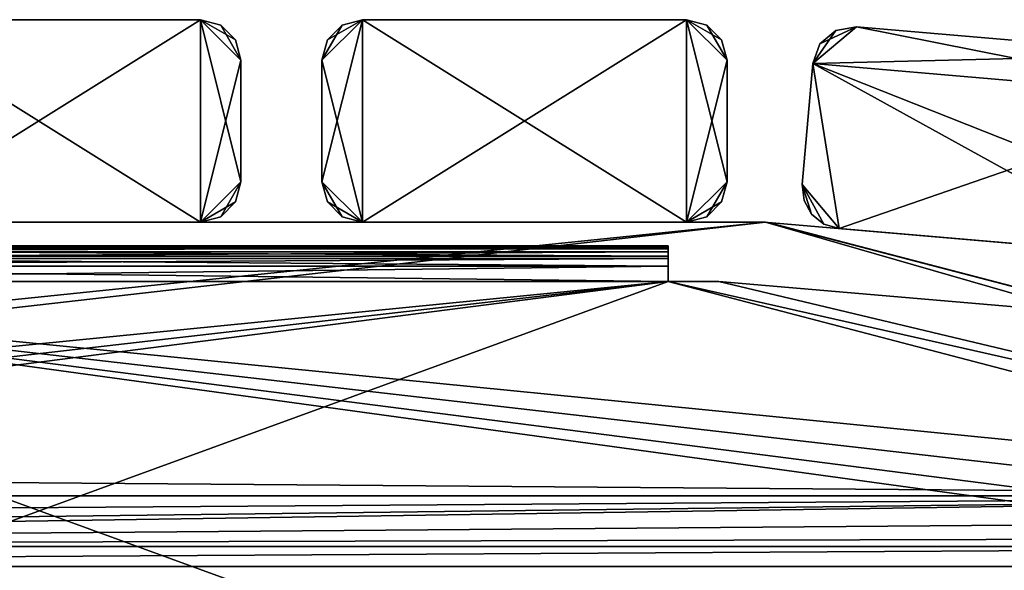
# Model space of a CAD drawing. Extents: x 0 to 476, y 0 to 134.
# Drawn here: x 239 to 336, y 80 to 134 of the extents above; entities that cross this region are included whole.
import ezdxf

# ---------------------------------------------------------------- set-up
doc = ezdxf.new("R2010")
doc.units = 0
doc.header["$MEASUREMENT"] = 0

msp = doc.modelspace()

# ---------------------------------------------------------------- linework, layer by layer
for points in [[(256.493591, 133.904205, 1.00005), (256.493591, 113.904205, 1.00005), (224.493607, 133.904205, 1.00005)], [(224.493607, 133.904205, 1.00005), (256.493591, 113.904205, 1.00005), (224.493607, 113.904205, 1.00005)], [(224.493607, 133.904205, 1001.000061), (256.493591, 133.904205, 1001.000061), (224.493607, 133.904205, 1.00005)], [(224.493607, 133.904205, 1.00005), (256.493591, 133.904205, 1001.000061), (256.493591, 133.904205, 1.00005)], [(256.493591, 113.904205, 1001.000061), (256.493591, 133.904205, 1001.000061), (224.493607, 113.904205, 1001.000061)], [(224.493607, 113.904205, 1001.000061), (256.493591, 133.904205, 1001.000061), (224.493607, 133.904205, 1001.000061)], [(260.493591, 129.904205, 1.00005), (256.493591, 113.904205, 1.00005), (256.493591, 133.904205, 1.00005)], [(260.493591, 129.904205, 1.00005), (256.493591, 133.904205, 1.00005), (259.957703, 131.904221, 1.00005)], [(259.957703, 131.904221, 1.00005), (256.493591, 133.904205, 1.00005), (258.493591, 133.368317, 1.00005)], [(258.493591, 133.368317, 1001.000061), (258.493591, 133.368317, 1.00005), (256.493591, 133.904205, 1.00005)], [(258.493591, 133.368317, 1001.000061), (256.493591, 133.904205, 1.00005), (256.493591, 133.904205, 1001.000061)], [(260.493591, 129.904205, 1001.000061), (258.493591, 133.368317, 1001.000061), (256.493591, 133.904205, 1001.000061)], [(260.493591, 129.904205, 1001.000061), (256.493591, 133.904205, 1001.000061), (260.493591, 117.904205, 1001.000061)], [(260.493591, 117.904205, 1001.000061), (256.493591, 133.904205, 1001.000061), (256.493591, 113.904205, 1001.000061)], [(259.957703, 131.904221, 1001.000061), (259.957703, 131.904221, 1.00005), (258.493591, 133.368317, 1.00005)], [(259.957703, 131.904221, 1001.000061), (258.493591, 133.368317, 1.00005), (258.493591, 133.368317, 1001.000061)], [(259.957703, 131.904221, 1001.000061), (258.493591, 133.368317, 1001.000061), (260.493591, 129.904205, 1001.000061)], [(268.493591, 129.904205, 1.00005), (270.493591, 133.368317, 1.00005), (272.493591, 133.904205, 1.00005)], [(268.493591, 129.904205, 1.00005), (272.493591, 133.904205, 1.00005), (268.493591, 117.904205, 1.00005)], [(268.493591, 117.904205, 1.00005), (272.493591, 133.904205, 1.00005), (272.493591, 113.904205, 1.00005)], [(268.493591, 129.904205, 1001.000061), (272.493591, 113.904205, 1001.000061), (272.493591, 133.904205, 1001.000061)], [(268.493591, 129.904205, 1001.000061), (272.493591, 133.904205, 1001.000061), (269.02951, 131.904221, 1001.000061)], [(269.02951, 131.904221, 1.00005), (270.493591, 133.368317, 1.00005), (268.493591, 129.904205, 1.00005)], [(269.02951, 131.904221, 1001.000061), (272.493591, 133.904205, 1001.000061), (270.493591, 133.368317, 1001.000061)], [(270.493591, 133.368317, 1001.000061), (270.493591, 133.368317, 1.00005), (269.02951, 131.904221, 1.00005)], [(270.493591, 133.368317, 1001.000061), (269.02951, 131.904221, 1.00005), (269.02951, 131.904221, 1001.000061)], [(272.493591, 133.904205, 1001.000061), (272.493591, 133.904205, 1.00005), (270.493591, 133.368317, 1.00005)], [(272.493591, 133.904205, 1001.000061), (270.493591, 133.368317, 1.00005), (270.493591, 133.368317, 1001.000061)], [(304.493591, 133.904205, 1.00005), (304.493591, 113.904205, 1.00005), (272.493591, 133.904205, 1.00005)], [(272.493591, 133.904205, 1.00005), (304.493591, 113.904205, 1.00005), (272.493591, 113.904205, 1.00005)], [(272.493591, 133.904205, 1001.000061), (304.493591, 133.904205, 1001.000061), (272.493591, 133.904205, 1.00005)], [(272.493591, 133.904205, 1.00005), (304.493591, 133.904205, 1001.000061), (304.493591, 133.904205, 1.00005)], [(304.493591, 113.904205, 1001.000061), (304.493591, 133.904205, 1001.000061), (272.493591, 113.904205, 1001.000061)], [(272.493591, 113.904205, 1001.000061), (304.493591, 133.904205, 1001.000061), (272.493591, 133.904205, 1001.000061)], [(308.493622, 129.904205, 1.00005), (304.493591, 113.904205, 1.00005), (304.493591, 133.904205, 1.00005)], [(308.493622, 129.904205, 1.00005), (304.493591, 133.904205, 1.00005), (307.957703, 131.904221, 1.00005)], [(307.957703, 131.904221, 1.00005), (304.493591, 133.904205, 1.00005), (306.493622, 133.368317, 1.00005)], [(306.493622, 133.368317, 1001.000061), (306.493622, 133.368317, 1.00005), (304.493591, 133.904205, 1.00005)], [(306.493622, 133.368317, 1001.000061), (304.493591, 133.904205, 1.00005), (304.493591, 133.904205, 1001.000061)], [(308.493622, 129.904205, 1001.000061), (306.493622, 133.368317, 1001.000061), (304.493591, 133.904205, 1001.000061)], [(308.493622, 129.904205, 1001.000061), (304.493591, 133.904205, 1001.000061), (308.493622, 117.904205, 1001.000061)], [(308.493622, 117.904205, 1001.000061), (304.493591, 133.904205, 1001.000061), (304.493591, 113.904205, 1001.000061)], [(307.957703, 131.904221, 1001.000061), (307.957703, 131.904221, 1.00005), (306.493622, 133.368317, 1.00005)], [(307.957703, 131.904221, 1001.000061), (306.493622, 133.368317, 1.00005), (306.493622, 133.368317, 1001.000061)], [(307.957703, 131.904221, 1001.000061), (306.493622, 133.368317, 1001.000061), (308.493622, 129.904205, 1001.000061)], [(316.951447, 129.572571, 1.00005), (319.240601, 132.852783, 1.00005), (321.279144, 133.21553, 1.00005)], [(316.951447, 129.572571, 1.00005), (321.279144, 133.21553, 1.00005), (356.804657, 126.148941, 1.00005)], [(321.279144, 133.21553, 1001.000061), (317.656586, 131.519363, 1001.000061), (316.951447, 129.572571, 1001.000061)], [(321.279144, 133.21553, 1001.000061), (316.951447, 129.572571, 1001.000061), (353.161713, 130.476624, 1001.000061)], [(319.240601, 132.852783, 1001.000061), (317.656586, 131.519363, 1001.000061), (321.279144, 133.21553, 1001.000061)], [(321.279144, 133.21553, 1001.000061), (321.279144, 133.21553, 1.00005), (319.240601, 132.852783, 1.00005)], [(321.279144, 133.21553, 1001.000061), (319.240601, 132.852783, 1.00005), (319.240601, 132.852783, 1001.000061)], [(353.161713, 130.476624, 1.00005), (356.804657, 126.148941, 1.00005), (321.279144, 133.21553, 1.00005)], [(321.279144, 133.21553, 1001.000061), (353.161713, 130.476624, 1001.000061), (321.279144, 133.21553, 1.00005)], [(321.279144, 133.21553, 1.00005), (353.161713, 130.476624, 1001.000061), (353.161713, 130.476624, 1.00005)], [(317.656586, 131.519363, 1.00005), (319.240601, 132.852783, 1.00005), (316.951447, 129.572571, 1.00005)], [(319.240601, 132.852783, 1001.000061), (319.240601, 132.852783, 1.00005), (317.656586, 131.519363, 1.00005)], [(319.240601, 132.852783, 1001.000061), (317.656586, 131.519363, 1.00005), (317.656586, 131.519363, 1001.000061)], [(260.493591, 129.904205, 1001.000061), (260.493591, 129.904205, 1.00005), (259.957703, 131.904221, 1.00005)], [(260.493591, 129.904205, 1001.000061), (259.957703, 131.904221, 1.00005), (259.957703, 131.904221, 1001.000061)], [(269.02951, 131.904221, 1001.000061), (269.02951, 131.904221, 1.00005), (268.493591, 129.904205, 1.00005)], [(269.02951, 131.904221, 1001.000061), (268.493591, 129.904205, 1.00005), (268.493591, 129.904205, 1001.000061)], [(308.493622, 129.904205, 1001.000061), (308.493622, 129.904205, 1.00005), (307.957703, 131.904221, 1.00005)], [(308.493622, 129.904205, 1001.000061), (307.957703, 131.904221, 1.00005), (307.957703, 131.904221, 1001.000061)], [(317.656586, 131.519363, 1001.000061), (317.656586, 131.519363, 1.00005), (316.951447, 129.572571, 1.00005)], [(317.656586, 131.519363, 1001.000061), (316.951447, 129.572571, 1.00005), (316.951447, 129.572571, 1001.000061)], [(353.161713, 130.476624, 1001.000061), (316.951447, 129.572571, 1001.000061), (356.804657, 126.148941, 1001.000061)], [(260.493591, 117.904205, 1.00005), (256.493591, 113.904205, 1.00005), (260.493591, 129.904205, 1.00005)], [(260.493591, 129.904205, 1001.000061), (260.493591, 117.904205, 1001.000061), (260.493591, 129.904205, 1.00005)], [(260.493591, 129.904205, 1.00005), (260.493591, 117.904205, 1001.000061), (260.493591, 117.904205, 1.00005)], [(268.493591, 117.904205, 1001.000061), (268.493591, 129.904205, 1001.000061), (268.493591, 117.904205, 1.00005)], [(268.493591, 117.904205, 1.00005), (268.493591, 129.904205, 1001.000061), (268.493591, 129.904205, 1.00005)], [(268.493591, 117.904205, 1001.000061), (272.493591, 113.904205, 1001.000061), (268.493591, 129.904205, 1001.000061)], [(308.493622, 117.904205, 1.00005), (304.493591, 113.904205, 1.00005), (308.493622, 129.904205, 1.00005)], [(308.493622, 129.904205, 1001.000061), (308.493622, 117.904205, 1001.000061), (308.493622, 129.904205, 1.00005)], [(308.493622, 129.904205, 1.00005), (308.493622, 117.904205, 1001.000061), (308.493622, 117.904205, 1.00005)], [(316.951447, 129.572571, 1.00005), (319.567322, 113.288925, 1.00005), (315.924377, 117.616608, 1.00005)], [(315.924377, 117.616608, 1001.000061), (316.951447, 129.572571, 1001.000061), (315.924377, 117.616608, 1.00005)], [(315.924377, 117.616608, 1.00005), (316.951447, 129.572571, 1001.000061), (316.951447, 129.572571, 1.00005)], [(319.567322, 113.288925, 1001.000061), (316.951447, 129.572571, 1001.000061), (315.924377, 117.616608, 1001.000061)], [(316.951447, 129.572571, 1.00005), (356.804657, 126.148941, 1.00005), (355.777557, 114.192978, 1.00005)], [(355.777557, 114.192978, 1.00005), (351.449921, 110.550018, 1.00005), (316.951447, 129.572571, 1.00005)], [(316.951447, 129.572571, 1.00005), (351.449921, 110.550018, 1.00005), (319.567322, 113.288925, 1.00005)], [(319.567322, 113.288925, 1001.000061), (356.804657, 126.148941, 1001.000061), (316.951447, 129.572571, 1001.000061)], [(351.449921, 110.550018, 1001.000061), (356.804657, 126.148941, 1001.000061), (319.567322, 113.288925, 1001.000061)], [(260.493591, 117.904205, 1.00005), (258.493591, 114.440109, 1.00005), (256.493591, 113.904205, 1.00005)], [(260.493591, 117.904205, 1001.000061), (256.493591, 113.904205, 1001.000061), (259.957703, 115.904213, 1001.000061)], [(259.957703, 115.904213, 1.00005), (258.493591, 114.440109, 1.00005), (260.493591, 117.904205, 1.00005)], [(259.957703, 115.904213, 1001.000061), (259.957703, 115.904213, 1.00005), (260.493591, 117.904205, 1.00005)], [(259.957703, 115.904213, 1001.000061), (260.493591, 117.904205, 1.00005), (260.493591, 117.904205, 1001.000061)], [(268.493591, 117.904205, 1001.000061), (268.493591, 117.904205, 1.00005), (269.02951, 115.904213, 1.00005)], [(268.493591, 117.904205, 1001.000061), (269.02951, 115.904213, 1.00005), (269.02951, 115.904213, 1001.000061)], [(268.493591, 117.904205, 1.00005), (272.493591, 113.904205, 1.00005), (269.02951, 115.904213, 1.00005)], [(269.02951, 115.904213, 1001.000061), (270.493591, 114.440109, 1001.000061), (268.493591, 117.904205, 1001.000061)], [(268.493591, 117.904205, 1001.000061), (270.493591, 114.440109, 1001.000061), (272.493591, 113.904205, 1001.000061)], [(308.493622, 117.904205, 1.00005), (306.493622, 114.440109, 1.00005), (304.493591, 113.904205, 1.00005)], [(308.493622, 117.904205, 1001.000061), (304.493591, 113.904205, 1001.000061), (307.957703, 115.904213, 1001.000061)], [(307.957703, 115.904213, 1.00005), (306.493622, 114.440109, 1.00005), (308.493622, 117.904205, 1.00005)], [(307.957703, 115.904213, 1001.000061), (307.957703, 115.904213, 1.00005), (308.493622, 117.904205, 1.00005)], [(307.957703, 115.904213, 1001.000061), (308.493622, 117.904205, 1.00005), (308.493622, 117.904205, 1001.000061)], [(316.849548, 114.698288, 1.00005), (316.09671, 116.065437, 1.00005), (315.924377, 117.616608, 1.00005)], [(315.924377, 117.616608, 1.00005), (319.567322, 113.288925, 1.00005), (318.068268, 113.723305, 1.00005)], [(315.924377, 117.616608, 1.00005), (318.068268, 113.723305, 1.00005), (316.849548, 114.698288, 1.00005)], [(315.924377, 117.616608, 1001.000061), (315.924377, 117.616608, 1.00005), (316.09671, 116.065437, 1.00005)], [(315.924377, 117.616608, 1001.000061), (316.09671, 116.065437, 1.00005), (316.09671, 116.065437, 1001.000061)], [(316.09671, 116.065437, 1001.000061), (316.849548, 114.698288, 1001.000061), (315.924377, 117.616608, 1001.000061)], [(315.924377, 117.616608, 1001.000061), (316.849548, 114.698288, 1001.000061), (318.068268, 113.723305, 1001.000061)], [(315.924377, 117.616608, 1001.000061), (318.068268, 113.723305, 1001.000061), (319.567322, 113.288925, 1001.000061)], [(259.957703, 115.904213, 1001.000061), (256.493591, 113.904205, 1001.000061), (258.493591, 114.440109, 1001.000061)], [(258.493591, 114.440109, 1001.000061), (258.493591, 114.440109, 1.00005), (259.957703, 115.904213, 1.00005)], [(258.493591, 114.440109, 1001.000061), (259.957703, 115.904213, 1.00005), (259.957703, 115.904213, 1001.000061)], [(269.02951, 115.904213, 1001.000061), (269.02951, 115.904213, 1.00005), (270.493591, 114.440109, 1.00005)], [(269.02951, 115.904213, 1001.000061), (270.493591, 114.440109, 1.00005), (270.493591, 114.440109, 1001.000061)], [(269.02951, 115.904213, 1.00005), (272.493591, 113.904205, 1.00005), (270.493591, 114.440109, 1.00005)], [(307.957703, 115.904213, 1001.000061), (304.493591, 113.904205, 1001.000061), (306.493622, 114.440109, 1001.000061)], [(306.493622, 114.440109, 1001.000061), (306.493622, 114.440109, 1.00005), (307.957703, 115.904213, 1.00005)], [(306.493622, 114.440109, 1001.000061), (307.957703, 115.904213, 1.00005), (307.957703, 115.904213, 1001.000061)], [(316.09671, 116.065437, 1001.000061), (316.09671, 116.065437, 1.00005), (316.849548, 114.698288, 1.00005)], [(316.09671, 116.065437, 1001.000061), (316.849548, 114.698288, 1.00005), (316.849548, 114.698288, 1001.000061)], [(312.290833, 113.904205, 81.000053), (75.000122, 89.453125, 81.000053), (75.12191, 86.907684, 81.000053)], [(312.290833, 113.904205, 81.000053), (168.876633, 113.904205, 81.000053), (75.000122, 89.453125, 81.000053)], [(312.290833, 113.904205, 31.00005), (406.045563, 86.907684, 31.00005), (75.000122, 89.453125, 31.00005)], [(312.290833, 113.904205, 31.00005), (75.000122, 89.453125, 31.00005), (168.876633, 113.904205, 31.00005)], [(312.290833, 113.904205, 971.000061), (75.000122, 89.453125, 971.000061), (75.12191, 86.907684, 971.000061)], [(312.290833, 113.904205, 971.000061), (168.876633, 113.904205, 971.000061), (75.000122, 89.453125, 971.000061)], [(312.290833, 113.904205, 921.000061), (406.045563, 86.907684, 921.000061), (75.000122, 89.453125, 921.000061)], [(312.290833, 113.904205, 921.000061), (75.000122, 89.453125, 921.000061), (168.876633, 113.904205, 921.000061)], [(406.045563, 86.907684, 81.000053), (312.290833, 113.904205, 81.000053), (75.12191, 86.907684, 81.000053)], [(406.045563, 86.907684, 971.000061), (312.290833, 113.904205, 971.000061), (75.12191, 86.907684, 971.000061)], [(256.493591, 113.904205, 1001.000061), (224.493607, 113.904205, 1001.000061), (256.493591, 113.904205, 1.00005)], [(256.493591, 113.904205, 1.00005), (224.493607, 113.904205, 1001.000061), (224.493607, 113.904205, 1.00005)], [(256.493591, 113.904205, 1001.000061), (256.493591, 113.904205, 1.00005), (258.493591, 114.440109, 1.00005)], [(256.493591, 113.904205, 1001.000061), (258.493591, 114.440109, 1.00005), (258.493591, 114.440109, 1001.000061)], [(270.493591, 114.440109, 1001.000061), (270.493591, 114.440109, 1.00005), (272.493591, 113.904205, 1.00005)], [(270.493591, 114.440109, 1001.000061), (272.493591, 113.904205, 1.00005), (272.493591, 113.904205, 1001.000061)], [(304.493591, 113.904205, 1001.000061), (272.493591, 113.904205, 1001.000061), (304.493591, 113.904205, 1.00005)], [(304.493591, 113.904205, 1.00005), (272.493591, 113.904205, 1001.000061), (272.493591, 113.904205, 1.00005)], [(304.493591, 113.904205, 1001.000061), (304.493591, 113.904205, 1.00005), (306.493622, 114.440109, 1.00005)], [(304.493591, 113.904205, 1001.000061), (306.493622, 114.440109, 1.00005), (306.493622, 114.440109, 1001.000061)], [(406.167358, 89.453125, 81.000053), (312.547699, 113.893188, 81.000053), (312.290833, 113.904205, 81.000053)], [(406.167358, 89.453125, 81.000053), (312.290833, 113.904205, 81.000053), (406.045563, 86.907684, 81.000053)], [(406.167358, 89.453125, 31.00005), (312.290833, 113.904205, 31.00005), (312.547699, 113.893188, 31.00005)], [(406.167358, 89.453125, 31.00005), (406.045563, 86.907684, 31.00005), (312.290833, 113.904205, 31.00005)], [(406.167358, 89.453125, 971.000061), (312.547699, 113.893188, 971.000061), (312.290833, 113.904205, 971.000061)], [(406.167358, 89.453125, 971.000061), (312.290833, 113.904205, 971.000061), (406.045563, 86.907684, 971.000061)], [(406.167358, 89.453125, 921.000061), (312.290833, 113.904205, 921.000061), (312.547699, 113.893188, 921.000061)], [(406.167358, 89.453125, 921.000061), (406.045563, 86.907684, 921.000061), (312.290833, 113.904205, 921.000061)], [(358.963745, 109.90416, 81.000053), (312.547699, 113.893188, 81.000053), (406.167358, 89.453125, 81.000053)], [(312.547699, 113.893188, 31.00005), (358.963745, 109.90416, 31.00005), (406.167358, 89.453125, 31.00005)], [(358.963745, 109.90416, 971.000061), (312.547699, 113.893188, 971.000061), (406.167358, 89.453125, 971.000061)], [(312.547699, 113.893188, 921.000061), (358.963745, 109.90416, 921.000061), (406.167358, 89.453125, 921.000061)], [(316.849548, 114.698288, 1001.000061), (316.849548, 114.698288, 1.00005), (318.068268, 113.723305, 1.00005)], [(316.849548, 114.698288, 1001.000061), (318.068268, 113.723305, 1.00005), (318.068268, 113.723305, 1001.000061)], [(318.068268, 113.723305, 1001.000061), (318.068268, 113.723305, 1.00005), (319.567322, 113.288925, 1.00005)], [(318.068268, 113.723305, 1001.000061), (319.567322, 113.288925, 1.00005), (319.567322, 113.288925, 1001.000061)], [(351.449921, 110.550018, 1001.000061), (319.567322, 113.288925, 1001.000061), (351.449921, 110.550018, 1.00005)], [(351.449921, 110.550018, 1.00005), (319.567322, 113.288925, 1001.000061), (319.567322, 113.288925, 1.00005)], [(302.670227, 111.292023, 1.00005), (178.462158, 111.559914, 2.000049), (302.670227, 111.559967, 2.000049)], [(287.670258, 111.559959, 11.000049), (302.670227, 111.559967, 2.000049), (178.462158, 111.559914, 2.000049)], [(302.670227, 111.559967, 20.000051), (193.462158, 111.559921, 19.00005), (178.462158, 111.559914, 20.000051)], [(178.462158, 111.407669, 1000.765442), (302.670227, 111.40773, 1000.765442), (302.670227, 111.559967, 1000)], [(178.462158, 111.407669, 1000.765442), (302.670227, 111.559967, 1000), (178.462158, 111.559914, 1000)], [(193.462158, 111.559921, 991.000061), (178.462158, 111.559914, 1000), (302.670227, 111.559967, 1000)], [(287.670258, 111.559959, 983.000061), (302.670227, 111.559967, 982.000061), (178.462158, 111.559914, 982.000061)], [(193.462158, 111.559921, 11.000049), (284.206146, 111.559959, 13.000049), (178.462158, 111.559914, 2.000049)], [(178.462158, 111.559914, 2.000049), (284.206146, 111.559959, 13.000049), (285.670258, 111.559959, 11.53595)], [(178.462158, 111.559914, 2.000049), (285.670258, 111.559959, 11.53595), (287.670258, 111.559959, 11.000049)], [(193.462158, 111.559921, 983.000061), (284.206146, 111.559959, 985.000061), (178.462158, 111.559914, 982.000061)], [(178.462158, 111.559914, 982.000061), (284.206146, 111.559959, 985.000061), (285.670258, 111.559959, 983.53595)], [(178.462158, 111.559914, 982.000061), (285.670258, 111.559959, 983.53595), (287.670258, 111.559959, 983.000061)], [(302.670227, 111.292023, 1.00005), (178.462158, 111.291962, 1.00005), (178.462158, 111.559914, 2.000049)], [(178.462158, 110.974129, 1001.414185), (302.670227, 110.974174, 1001.414185), (302.670227, 111.40773, 1000.765442)], [(178.462158, 110.974129, 1001.414185), (302.670227, 111.40773, 1000.765442), (178.462158, 111.407669, 1000.765442)], [(302.670227, 110.559959, 0.268001), (178.462158, 111.291962, 1.00005), (302.670227, 111.292023, 1.00005)], [(302.670227, 110.559959, 0.268001), (178.462158, 110.559914, 0.268001), (178.462158, 111.291962, 1.00005)], [(178.462158, 110.325279, 1001.847717), (302.670227, 110.325333, 1001.847717), (302.670227, 110.974174, 1001.414185)], [(178.462158, 110.325279, 1001.847717), (302.670227, 110.974174, 1001.414185), (178.462158, 110.974129, 1001.414185)], [(302.670227, 111.559967, 20.000051), (195.462173, 111.559921, 18.464151), (193.462158, 111.559921, 19.00005)], [(302.670227, 111.559967, 1000), (195.462173, 111.559921, 990.464172), (193.462158, 111.559921, 991.000061)], [(195.462173, 111.559921, 11.53595), (283.670258, 111.559959, 15.000049), (193.462158, 111.559921, 11.000049)], [(193.462158, 111.559921, 11.000049), (283.670258, 111.559959, 15.000049), (284.206146, 111.559959, 13.000049)], [(284.206146, 111.559959, 989.000061), (193.462158, 111.559921, 983.000061), (285.670258, 111.559959, 990.464172)], [(285.670258, 111.559959, 990.464172), (193.462158, 111.559921, 983.000061), (195.462173, 111.559921, 983.53595)], [(284.206146, 111.559959, 989.000061), (283.670258, 111.559959, 987.000061), (193.462158, 111.559921, 983.000061)], [(193.462158, 111.559921, 983.000061), (283.670258, 111.559959, 987.000061), (284.206146, 111.559959, 985.000061)], [(196.92627, 111.559921, 17.00005), (195.462173, 111.559921, 18.464151), (302.670227, 111.559967, 20.000051)], [(302.670227, 111.559967, 1000), (196.92627, 111.559921, 989.000061), (195.462173, 111.559921, 990.464172)], [(196.92627, 111.559921, 13.000049), (283.670258, 111.559959, 15.000049), (195.462173, 111.559921, 11.53595)], [(285.670258, 111.559959, 990.464172), (195.462173, 111.559921, 983.53595), (287.670258, 111.559959, 991.000061)], [(287.670258, 111.559959, 991.000061), (195.462173, 111.559921, 983.53595), (196.92627, 111.559921, 985.000061)], [(302.670227, 111.559967, 20.000051), (287.670258, 111.559959, 19.00005), (196.92627, 111.559921, 17.00005)], [(287.670258, 111.559959, 991.000061), (196.92627, 111.559921, 989.000061), (302.670227, 111.559967, 1000)], [(287.670258, 111.559959, 19.00005), (285.670258, 111.559959, 18.464151), (196.92627, 111.559921, 17.00005)], [(196.92627, 111.559921, 17.00005), (285.670258, 111.559959, 18.464151), (284.206146, 111.559959, 17.00005)], [(196.92627, 111.559921, 17.00005), (284.206146, 111.559959, 17.00005), (197.462173, 111.559921, 15.000049)], [(197.462173, 111.559921, 15.000049), (283.670258, 111.559959, 15.000049), (196.92627, 111.559921, 13.000049)], [(196.92627, 111.559921, 985.000061), (197.462173, 111.559921, 987.000061), (287.670258, 111.559959, 991.000061)], [(287.670258, 111.559959, 991.000061), (197.462173, 111.559921, 987.000061), (196.92627, 111.559921, 989.000061)], [(197.462173, 111.559921, 15.000049), (284.206146, 111.559959, 17.00005), (283.670258, 111.559959, 15.000049)], [(287.670258, 111.559959, 11.000049), (289.670258, 111.559959, 11.53595), (302.670227, 111.559967, 2.000049)], [(302.670227, 111.559967, 20.000051), (289.670258, 111.559959, 18.464151), (287.670258, 111.559959, 19.00005)], [(289.670258, 111.559959, 983.53595), (302.670227, 111.559967, 982.000061), (287.670258, 111.559959, 983.000061)], [(302.670227, 111.559967, 1000), (289.670258, 111.559959, 990.464172), (287.670258, 111.559959, 991.000061)], [(302.670227, 111.559967, 2.000049), (289.670258, 111.559959, 11.53595), (291.134369, 111.559959, 13.000049)], [(291.134369, 111.559959, 17.00005), (289.670258, 111.559959, 18.464151), (302.670227, 111.559967, 20.000051)], [(289.670258, 111.559959, 983.53595), (291.134369, 111.559959, 985.000061), (302.670227, 111.559967, 982.000061)], [(302.670227, 111.559967, 1000), (291.134369, 111.559959, 989.000061), (289.670258, 111.559959, 990.464172)], [(302.670227, 111.559967, 2.000049), (291.134369, 111.559959, 13.000049), (302.670227, 111.559967, 20.000051)], [(302.670227, 111.559967, 20.000051), (291.134369, 111.559959, 13.000049), (291.670258, 111.559959, 15.000049)], [(302.670227, 111.559967, 20.000051), (291.670258, 111.559959, 15.000049), (291.134369, 111.559959, 17.00005)], [(302.670227, 111.559967, 982.000061), (291.134369, 111.559959, 985.000061), (291.670258, 111.559959, 987.000061)], [(291.670258, 111.559959, 987.000061), (291.134369, 111.559959, 989.000061), (302.670227, 111.559967, 1000)], [(302.670227, 111.559967, 982.000061), (291.670258, 111.559959, 987.000061), (302.670227, 111.559967, 1000)], [(302.670227, 110.559959, 2.000049), (302.670227, 111.292023, 1.00005), (302.670227, 111.559967, 2.000049)], [(302.670227, 110.559959, 1000), (302.670227, 111.559967, 1000), (302.670227, 110.483841, 1000.38269)], [(302.670227, 110.483841, 1000.38269), (302.670227, 111.559967, 1000), (302.670227, 111.40773, 1000.765442)], [(302.670227, 110.483841, 1000.38269), (302.670227, 111.40773, 1000.765442), (302.670227, 110.267075, 1000.707153)], [(302.670227, 110.267075, 1000.707153), (302.670227, 111.40773, 1000.765442), (302.670227, 110.974174, 1001.414185)], [(302.670227, 110.425995, 1.500051), (302.670227, 110.559959, 0.268001), (302.670227, 111.292023, 1.00005)], [(302.670227, 110.425995, 1.500051), (302.670227, 111.292023, 1.00005), (302.670227, 110.559959, 2.000049)], [(302.670227, 110.267075, 1000.707153), (302.670227, 110.974174, 1001.414185), (302.670227, 109.942642, 1000.923889)], [(302.670227, 109.942642, 1000.923889), (302.670227, 110.974174, 1001.414185), (302.670227, 110.325333, 1001.847717)], [(302.670227, 109.559967, 0.000048), (178.462158, 110.559914, 0.268001), (302.670227, 110.559959, 0.268001)], [(302.670227, 109.559967, 0.000048), (178.462158, 109.559906, 0.000048), (178.462158, 110.559914, 0.268001)], [(178.462158, 109.559906, 1002), (302.670227, 109.559967, 1002), (302.670227, 110.325333, 1001.847717)], [(178.462158, 109.559906, 1002), (302.670227, 110.325333, 1001.847717), (178.462158, 110.325279, 1001.847717)], [(302.670227, 110.059959, 1.134023), (302.670227, 109.559967, 0.000048), (302.670227, 110.559959, 0.268001)], [(302.670227, 110.059959, 1.134023), (302.670227, 110.559959, 0.268001), (302.670227, 110.425995, 1.500051)], [(302.670227, 109.942642, 1000.923889), (302.670227, 110.325333, 1001.847717), (302.670227, 109.559967, 1001.000061)], [(302.670227, 109.559967, 1001.000061), (302.670227, 110.325333, 1001.847717), (302.670227, 109.559967, 1002)], [(302.670227, 109.559967, 1.00005), (302.670227, 109.559967, 0.000048), (302.670227, 110.059959, 1.134023)], [(302.670227, 108.059967, 1.00005), (302.670227, 109.559967, 1.00005), (178.462158, 109.559906, 1.00005)], [(178.462158, 109.559906, 0.000048), (302.670227, 109.559967, 0.000048), (178.462158, 108.059914, 0.000048)], [(178.462158, 108.059914, 0.000048), (302.670227, 109.559967, 0.000048), (302.670227, 108.059967, 0.000048)], [(178.462158, 109.559906, 1001.000061), (302.670227, 109.559967, 1001.000061), (178.462158, 108.059914, 1001.000061)], [(178.462158, 108.059914, 1001.000061), (302.670227, 109.559967, 1001.000061), (302.670227, 108.059967, 1001.000061)], [(302.670227, 109.559967, 1002), (178.462158, 109.559906, 1002), (302.670227, 108.059967, 1002)], [(178.462158, 109.559906, 1.00005), (178.462158, 108.059914, 1.00005), (302.670227, 108.059967, 1.00005)], [(302.670227, 108.059967, 1002), (178.462158, 109.559906, 1002), (178.462158, 108.059914, 1002)], [(74.566246, 24.900003, 1002), (399.541962, 82.709793, 1002), (302.670227, 108.059967, 1002)], [(302.670227, 108.059967, 1002), (80.307426, 79.538971, 1002), (74.566246, 24.900003, 1002)], [(302.670227, 108.059967, 1002), (81.590492, 82.709656, 1002), (80.307426, 79.538971, 1002)], [(81.431969, 86.126427, 1002), (81.590492, 82.709656, 1002), (302.670227, 108.059967, 1002)], [(302.670227, 108.059967, 1002), (178.462158, 108.059914, 1002), (81.431969, 86.126427, 1002)], [(406.566254, 24.900146, 1.00005), (178.462158, 108.059914, 1.00005), (81.431969, 86.126427, 1.00005)], [(406.566254, 24.900146, 0.000048), (81.590492, 82.709656, 0.000048), (178.462158, 108.059914, 0.000048)], [(406.566254, 24.900146, 1001.000061), (81.590492, 82.709656, 1001.000061), (178.462158, 108.059914, 1001.000061)], [(302.670227, 108.059967, 1.00005), (178.462158, 108.059914, 1.00005), (399.70047, 86.126564, 1.00005)], [(178.462158, 108.059914, 0.000048), (302.670227, 108.059967, 0.000048), (399.70047, 86.126564, 0.000048)], [(178.462158, 108.059914, 1001.000061), (302.670227, 108.059967, 1001.000061), (399.70047, 86.126564, 1001.000061)], [(403.315125, 77.194145, 1.00005), (400.825012, 79.539116, 1.00005), (178.462158, 108.059914, 1.00005)], [(178.462158, 108.059914, 1.00005), (400.825012, 79.539116, 1.00005), (399.541962, 82.709793, 1.00005)], [(178.462158, 108.059914, 1.00005), (399.541962, 82.709793, 1.00005), (399.70047, 86.126564, 1.00005)], [(406.566254, 24.900146, 1.00005), (403.315125, 77.194145, 1.00005), (178.462158, 108.059914, 1.00005)], [(399.70047, 86.126564, 0.000048), (399.541962, 82.709793, 0.000048), (178.462158, 108.059914, 0.000048)], [(178.462158, 108.059914, 0.000048), (399.541962, 82.709793, 0.000048), (400.825012, 79.539116, 0.000048)], [(178.462158, 108.059914, 0.000048), (400.825012, 79.539116, 0.000048), (406.566254, 24.900146, 0.000048)], [(399.70047, 86.126564, 1001.000061), (399.541962, 82.709793, 1001.000061), (178.462158, 108.059914, 1001.000061)], [(178.462158, 108.059914, 1001.000061), (399.541962, 82.709793, 1001.000061), (400.825012, 79.539116, 1001.000061)], [(178.462158, 108.059914, 1001.000061), (400.825012, 79.539116, 1001.000061), (406.566254, 24.900146, 1001.000061)], [(307.670258, 108.059967, 1.00005), (307.670258, 108.059967, 0.000048), (302.670227, 108.059967, 1.00005)], [(302.670227, 108.059967, 1.00005), (307.670258, 108.059967, 0.000048), (302.670227, 108.059967, 0.000048)], [(302.670227, 108.059967, 1.00005), (399.70047, 86.126564, 1.00005), (307.670258, 108.059967, 1.00005)], [(399.70047, 86.126564, 0.000048), (302.670227, 108.059967, 0.000048), (307.670258, 108.059967, 0.000048)], [(302.670227, 108.059967, 1002), (307.670258, 108.059967, 1002), (302.670227, 108.059967, 1001.000061)], [(302.670227, 108.059967, 1001.000061), (307.670258, 108.059967, 1002), (307.670258, 108.059967, 1001.000061)], [(399.70047, 86.126564, 1001.000061), (302.670227, 108.059967, 1001.000061), (307.670258, 108.059967, 1001.000061)], [(302.670227, 108.059967, 1002), (399.541962, 82.709793, 1002), (399.70047, 86.126564, 1002)], [(302.670227, 108.059967, 1002), (399.70047, 86.126564, 1002), (307.670258, 108.059967, 1002)], [(354.175415, 104.074318, 0.000048), (307.670258, 108.059967, 0.000048), (354.175415, 104.074318, 1.00005)], [(354.175415, 104.074318, 1.00005), (307.670258, 108.059967, 0.000048), (307.670258, 108.059967, 1.00005)], [(307.670258, 108.059967, 1.00005), (399.70047, 86.126564, 1.00005), (354.175415, 104.074318, 1.00005)], [(399.70047, 86.126564, 0.000048), (307.670258, 108.059967, 0.000048), (354.175415, 104.074318, 0.000048)], [(307.670258, 108.059967, 1002), (354.175415, 104.074318, 1002), (307.670258, 108.059967, 1001.000061)], [(307.670258, 108.059967, 1001.000061), (354.175415, 104.074318, 1002), (354.175415, 104.074318, 1001.000061)], [(399.70047, 86.126564, 1001.000061), (307.670258, 108.059967, 1001.000061), (354.175415, 104.074318, 1001.000061)], [(307.670258, 108.059967, 1002), (399.70047, 86.126564, 1002), (354.175415, 104.074318, 1002)], [(406.045563, 86.907684, 31.00005), (75.12191, 86.907684, 31.00005), (75.000122, 89.453125, 31.00005)], [(406.045563, 86.907684, 921.000061), (75.12191, 86.907684, 921.000061), (75.000122, 89.453125, 921.000061)], [(406.991241, 84.541283, 81.000053), (406.045563, 86.907684, 81.000053), (72.33374, 81.900002, 81.000053)], [(72.33374, 81.900002, 81.000053), (406.045563, 86.907684, 81.000053), (74.176254, 84.541283, 81.000053)], [(406.991241, 84.541283, 31.00005), (72.33374, 81.900002, 31.00005), (406.045563, 86.907684, 31.00005)], [(406.045563, 86.907684, 31.00005), (72.33374, 81.900002, 31.00005), (72.33374, 82.780807, 31.00005)], [(72.33374, 82.780807, 31.00005), (74.176254, 84.541283, 31.00005), (406.045563, 86.907684, 31.00005)], [(406.991241, 84.541283, 971.000061), (406.045563, 86.907684, 971.000061), (72.33374, 81.900002, 971.000061)], [(72.33374, 81.900002, 971.000061), (406.045563, 86.907684, 971.000061), (74.176254, 84.541283, 971.000061)], [(406.991241, 84.541283, 921.000061), (72.33374, 81.900002, 921.000061), (406.045563, 86.907684, 921.000061)], [(406.045563, 86.907684, 921.000061), (72.33374, 81.900002, 921.000061), (72.33374, 82.780807, 921.000061)], [(72.33374, 82.780807, 921.000061), (74.176254, 84.541283, 921.000061), (406.045563, 86.907684, 921.000061)], [(406.045563, 86.907684, 81.000053), (75.12191, 86.907684, 81.000053), (74.176254, 84.541283, 81.000053)], [(406.045563, 86.907684, 31.00005), (74.176254, 84.541283, 31.00005), (75.12191, 86.907684, 31.00005)], [(406.045563, 86.907684, 971.000061), (75.12191, 86.907684, 971.000061), (74.176254, 84.541283, 971.000061)], [(406.045563, 86.907684, 921.000061), (74.176254, 84.541283, 921.000061), (75.12191, 86.907684, 921.000061)], [(81.431969, 86.126427, 1.00005), (81.590492, 82.709656, 1.00005), (406.566254, 24.900146, 1.00005)], [(72.33374, 81.900002, 81.000053), (408.83374, 82.780807, 81.000053), (406.991241, 84.541283, 81.000053)], [(406.991241, 84.541283, 31.00005), (408.83374, 81.900146, 31.00005), (72.33374, 81.900002, 31.00005)], [(72.33374, 81.900002, 971.000061), (408.83374, 82.780807, 971.000061), (406.991241, 84.541283, 971.000061)], [(406.991241, 84.541283, 921.000061), (408.83374, 81.900146, 921.000061), (72.33374, 81.900002, 921.000061)], [(72.33374, 81.900002, 81.000053), (408.83374, 81.900146, 81.000053), (408.83374, 82.780807, 81.000053)], [(72.33374, 81.900002, 971.000061), (408.83374, 81.900146, 971.000061), (408.83374, 82.780807, 971.000061)], [(74.566246, 24.900003, 1002), (400.825012, 79.539116, 1002), (399.541962, 82.709793, 1002)], [(406.566254, 24.900146, 1.00005), (81.590492, 82.709656, 1.00005), (80.307426, 79.538971, 1.00005)], [(406.566254, 24.900146, 0.000048), (80.307426, 79.538971, 0.000048), (81.590492, 82.709656, 0.000048)], [(406.566254, 24.900146, 1001.000061), (80.307426, 79.538971, 1001.000061), (81.590492, 82.709656, 1001.000061)], [(69.566223, 79.899994, 81.000053), (411.566223, 79.900146, 81.000053), (408.83374, 81.900146, 81.000053)], [(69.566223, 79.899994, 81.000053), (408.83374, 81.900146, 81.000053), (72.33374, 81.900002, 81.000053)], [(408.83374, 81.900146, 31.00005), (411.566223, 79.900146, 31.00005), (69.566223, 79.899994, 31.00005)], [(408.83374, 81.900146, 31.00005), (69.566223, 79.899994, 31.00005), (72.33374, 81.900002, 31.00005)], [(69.566223, 79.899994, 971.000061), (411.566223, 79.900146, 971.000061), (408.83374, 81.900146, 971.000061)], [(69.566223, 79.899994, 971.000061), (408.83374, 81.900146, 971.000061), (72.33374, 81.900002, 971.000061)], [(408.83374, 81.900146, 921.000061), (411.566223, 79.900146, 921.000061), (69.566223, 79.899994, 921.000061)], [(408.83374, 81.900146, 921.000061), (69.566223, 79.899994, 921.000061), (72.33374, 81.900002, 921.000061)], [(69.566223, 79.899994, 81.000053), (390.566223, 79.900139, 61.196201), (411.566223, 79.900146, 81.000053)], [(411.566223, 79.900146, 31.00005), (90.566216, 79.900009, 50.803902), (69.566223, 79.899994, 31.00005)], [(411.566223, 79.900146, 921.000061), (90.566216, 79.900009, 940.803894), (69.566223, 79.899994, 921.000061)], [(69.566223, 79.899994, 971.000061), (390.566223, 79.900139, 951.196167), (411.566223, 79.900146, 971.000061)], [(87.566223, 79.900009, 62.00005), (388.370056, 79.900139, 59.00005), (69.566223, 79.899994, 81.000053)], [(69.566223, 79.899994, 81.000053), (388.370056, 79.900139, 59.00005), (390.566223, 79.900139, 61.196201)], [(87.566223, 79.900009, 952.000061), (388.370056, 79.900139, 949.000061), (69.566223, 79.899994, 971.000061)], [(69.566223, 79.899994, 971.000061), (388.370056, 79.900139, 949.000061), (390.566223, 79.900139, 951.196167)], [(388.370056, 79.900139, 53.000053), (87.566223, 79.900009, 62.00005), (390.566223, 79.900139, 50.803902)], [(390.566223, 79.900139, 50.803902), (87.566223, 79.900009, 62.00005), (90.566216, 79.900009, 61.196201)], [(388.370056, 79.900139, 53.000053), (387.566223, 79.900139, 56.00005), (87.566223, 79.900009, 62.00005)], [(87.566223, 79.900009, 62.00005), (387.566223, 79.900139, 56.00005), (388.370056, 79.900139, 59.00005)], [(388.370056, 79.900139, 943.000061), (87.566223, 79.900009, 952.000061), (390.566223, 79.900139, 940.803894)], [(390.566223, 79.900139, 940.803894), (87.566223, 79.900009, 952.000061), (90.566216, 79.900009, 951.196167)], [(388.370056, 79.900139, 943.000061), (387.566223, 79.900139, 946.000061), (87.566223, 79.900009, 952.000061)], [(87.566223, 79.900009, 952.000061), (387.566223, 79.900139, 946.000061), (388.370056, 79.900139, 949.000061)], [(390.566223, 79.900139, 50.803902), (90.566216, 79.900009, 61.196201), (393.566223, 79.900146, 50.00005)], [(393.566223, 79.900146, 50.00005), (90.566216, 79.900009, 61.196201), (92.762383, 79.900009, 59.00005)], [(411.566223, 79.900146, 31.00005), (92.762383, 79.900009, 53.000053), (90.566216, 79.900009, 50.803902)], [(390.566223, 79.900139, 940.803894), (90.566216, 79.900009, 951.196167), (393.566223, 79.900146, 940.000061)], [(393.566223, 79.900146, 940.000061), (90.566216, 79.900009, 951.196167), (92.762383, 79.900009, 949.000061)], [(411.566223, 79.900146, 921.000061), (92.762383, 79.900009, 943.000061), (90.566216, 79.900009, 940.803894)], [(92.762383, 79.900009, 59.00005), (93.566223, 79.900009, 56.00005), (393.566223, 79.900146, 50.00005)], [(393.566223, 79.900146, 50.00005), (93.566223, 79.900009, 56.00005), (92.762383, 79.900009, 53.000053)], [(393.566223, 79.900146, 50.00005), (92.762383, 79.900009, 53.000053), (411.566223, 79.900146, 31.00005)], [(92.762383, 79.900009, 949.000061), (93.566223, 79.900009, 946.000061), (393.566223, 79.900146, 940.000061)], [(393.566223, 79.900146, 940.000061), (93.566223, 79.900009, 946.000061), (92.762383, 79.900009, 943.000061)], [(393.566223, 79.900146, 940.000061), (92.762383, 79.900009, 943.000061), (411.566223, 79.900146, 921.000061)], [(403.315125, 77.194145, 1002), (400.825012, 79.539116, 1002), (74.566246, 24.900003, 1002)]]:
    msp.add_3dface(points)

doc.saveas('drawing.dxf')
